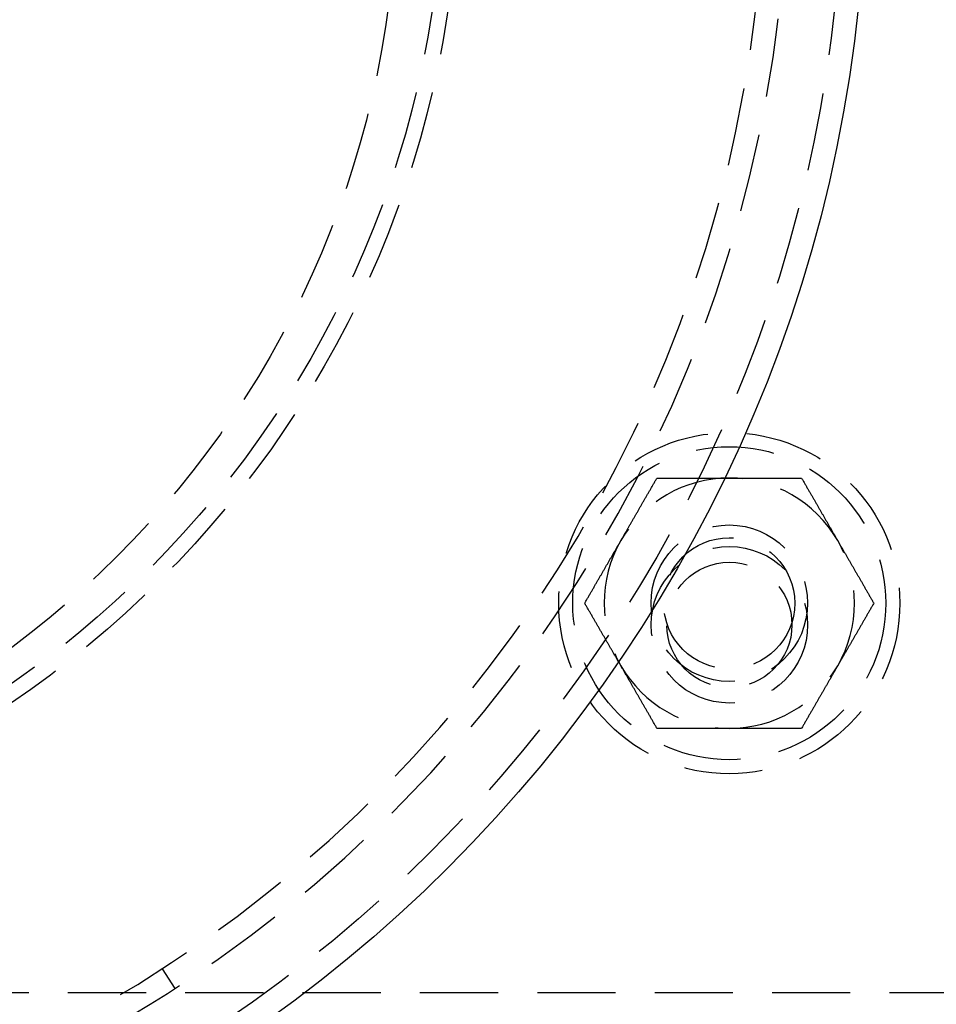
# Model space of a CAD drawing. Extents: x 0 to 1085, y -435 to 245.
# Drawn here: x 172 to 230, y -372 to -309 of the extents above; entities that cross this region are included whole.
import ezdxf

# ---------------------------------------------------------------- set-up
doc = ezdxf.new("R2010")
doc.units = 0
doc.header["$LTSCALE"] = 20
doc.linetypes.add('VERDECKT', pattern=[0.375, 0.25, -0.125])
doc.layers.get('0').update_dxf_attribs({"linetype": 'CONTINUOUS'})
doc.layers.add('STEMPEL', color=3, linetype='CONTINUOUS')

# ---------------------------------------------------------------- blocks, each defined once
blk = doc.blocks.new('A$CDAD5C158')
at = {"color": 1, "linetype": 'VERDECKT'}
for p, q in [((181.01496, -69.48884), (181.83192, -70.74685)), ((85, -71), (251, -71))]:
    blk.add_line(p, q, dxfattribs=at)
at = {"color": 1}
for points in [[(210.337, -42.1212, 0), (210.361, -42.0806, 0), (210.384, -42.0401, 0), (210.407, -41.9996, 0), (210.431, -41.9592, 0), (210.454, -41.9187, 0), (210.477, -41.8783, 0), (210.501, -41.8379, 0), (210.524, -41.7975, 0), (210.547, -41.7571, 0), (210.571, -41.7168, 0), (210.594, -41.6765, 0), (210.617, -41.6361, 0), (210.64, -41.5958, 0), (210.664, -41.5555, 0), (210.687, -41.5152, 0), (210.71, -41.4749, 0), (210.734, -41.4345, 0), (210.757, -41.3942, 0), (210.78, -41.3539, 0), (210.803, -41.3136, 0), (210.827, -41.2732, 0), (210.85, -41.2329, 0), (210.873, -41.1925, 0), (210.897, -41.1522, 0), (210.92, -41.1118, 0), (210.943, -41.0714, 0), (210.967, -41.0309, 0), (210.99, -40.9905, 0), (211.013, -40.95, 0), (211.037, -40.9095, 0), (211.06, -40.869, 0), (211.084, -40.8284, 0), (211.107, -40.7878, 0), (211.13, -40.7472, 0), (211.154, -40.7065, 0), (211.177, -40.6658, 0), (211.201, -40.6251, 0), (211.224, -40.5843, 0), (211.248, -40.5435, 0), (211.272, -40.5026, 0), (211.295, -40.4616, 0), (211.319, -40.4207, 0), (211.343, -40.3796, 0), (211.366, -40.3386, 0), (211.39, -40.2974, 0), (211.414, -40.2562, 0), (211.438, -40.215, 0), (211.462, -40.1736, 0), (211.485, -40.1323, 0), (211.509, -40.0908, 0), (211.533, -40.0493, 0), (211.557, -40.0077, 0), (211.581, -39.966, 0), (211.606, -39.9243, 0), (211.63, -39.8825, 0), (211.654, -39.8406, 0), (211.678, -39.7986, 0), (211.702, -39.7565, 0), (211.727, -39.7144, 0), (211.751, -39.6722, 0), (211.776, -39.6298, 0), (211.8, -39.5874, 0), (211.825, -39.5449, 0), (211.849, -39.5023, 0), (211.874, -39.4596, 0), (211.899, -39.4168, 0), (211.923, -39.3739, 0), (211.948, -39.3309, 0), (211.973, -39.2877, 0), (211.998, -39.2445, 0), (212.023, -39.2012, 0), (212.048, -39.1577, 0), (212.073, -39.1141, 0), (212.099, -39.0705, 0), (212.124, -39.0266, 0), (212.149, -38.9827, 0), (212.175, -38.9386, 0), (212.2, -38.8944, 0), (212.226, -38.8501, 0), (212.251, -38.8057, 0), (212.277, -38.7611, 0), (212.303, -38.7164, 0), (212.329, -38.6715, 0), (212.355, -38.6265, 0), (212.381, -38.5813, 0), (212.407, -38.536, 0), (212.433, -38.4906, 0), (212.46, -38.4449, 0), (212.486, -38.3992, 0), (212.513, -38.3533, 0), (212.539, -38.3072, 0), (212.566, -38.2609, 0), (212.593, -38.2145, 0), (212.62, -38.1679, 0), (212.647, -38.1212, 0)], [(212.647, -38.1212, 0), (212.701, -38.1212, 0), (212.754, -38.1212, 0), (212.808, -38.1212, 0), (212.861, -38.1212, 0), (212.915, -38.1212, 0), (212.968, -38.1212, 0), (213.02, -38.1212, 0), (213.073, -38.1212, 0), (213.126, -38.1212, 0), (213.178, -38.1212, 0), (213.23, -38.1212, 0), (213.282, -38.1212, 0), (213.334, -38.1212, 0), (213.385, -38.1212, 0), (213.437, -38.1212, 0), (213.488, -38.1212, 0), (213.539, -38.1212, 0), (213.59, -38.1212, 0), (213.641, -38.1212, 0), (213.692, -38.1212, 0), (213.743, -38.1212, 0), (213.793, -38.1212, 0), (213.843, -38.1212, 0), (213.894, -38.1212, 0), (213.944, -38.1212, 0), (213.994, -38.1212, 0), (214.043, -38.1212, 0), (214.093, -38.1212, 0), (214.143, -38.1212, 0), (214.192, -38.1212, 0), (214.241, -38.1212, 0), (214.291, -38.1212, 0), (214.34, -38.1212, 0), (214.389, -38.1212, 0), (214.437, -38.1212, 0), (214.486, -38.1212, 0), (214.535, -38.1212, 0), (214.583, -38.1212, 0), (214.632, -38.1212, 0), (214.68, -38.1212, 0), (214.729, -38.1212, 0), (214.777, -38.1212, 0), (214.825, -38.1212, 0), (214.873, -38.1212, 0), (214.921, -38.1212, 0), (214.969, -38.1212, 0), (215.017, -38.1212, 0), (215.064, -38.1212, 0), (215.112, -38.1212, 0), (215.159, -38.1212, 0), (215.207, -38.1212, 0), (215.254, -38.1212, 0), (215.302, -38.1212, 0), (215.349, -38.1212, 0), (215.396, -38.1212, 0), (215.444, -38.1212, 0), (215.491, -38.1212, 0), (215.538, -38.1212, 0), (215.585, -38.1212, 0), (215.632, -38.1212, 0), (215.679, -38.1212, 0), (215.726, -38.1212, 0), (215.773, -38.1212, 0), (215.819, -38.1212, 0), (215.866, -38.1212, 0), (215.913, -38.1212, 0), (215.96, -38.1212, 0), (216.006, -38.1212, 0), (216.053, -38.1212, 0), (216.1, -38.1212, 0), (216.146, -38.1212, 0), (216.193, -38.1212, 0), (216.24, -38.1212, 0), (216.286, -38.1212, 0), (216.333, -38.1212, 0), (216.379, -38.1212, 0), (216.426, -38.1212, 0), (216.473, -38.1212, 0), (216.519, -38.1212, 0), (216.566, -38.1212, 0), (216.612, -38.1212, 0), (216.659, -38.1212, 0), (216.705, -38.1212, 0), (216.752, -38.1212, 0), (216.798, -38.1212, 0), (216.845, -38.1212, 0), (216.892, -38.1212, 0), (216.938, -38.1212, 0), (216.985, -38.1212, 0), (217.032, -38.1212, 0), (217.078, -38.1212, 0), (217.125, -38.1212, 0), (217.172, -38.1212, 0), (217.219, -38.1212, 0), (217.265, -38.1212, 0)], [(217.265, -38.1212, 0), (217.312, -38.1212, 0), (217.359, -38.1212, 0), (217.406, -38.1212, 0), (217.452, -38.1212, 0), (217.499, -38.1212, 0), (217.546, -38.1212, 0), (217.592, -38.1212, 0), (217.639, -38.1212, 0), (217.686, -38.1212, 0), (217.732, -38.1212, 0), (217.779, -38.1212, 0), (217.825, -38.1212, 0), (217.872, -38.1212, 0), (217.919, -38.1212, 0), (217.965, -38.1212, 0), (218.012, -38.1212, 0), (218.058, -38.1212, 0), (218.105, -38.1212, 0), (218.151, -38.1212, 0), (218.198, -38.1212, 0), (218.244, -38.1212, 0), (218.291, -38.1212, 0), (218.338, -38.1212, 0), (218.384, -38.1212, 0), (218.431, -38.1212, 0), (218.478, -38.1212, 0), (218.524, -38.1212, 0), (218.571, -38.1212, 0), (218.618, -38.1212, 0), (218.665, -38.1212, 0), (218.711, -38.1212, 0), (218.758, -38.1212, 0), (218.805, -38.1212, 0), (218.852, -38.1212, 0), (218.899, -38.1212, 0), (218.946, -38.1212, 0), (218.993, -38.1212, 0), (219.04, -38.1212, 0), (219.087, -38.1212, 0), (219.134, -38.1212, 0), (219.182, -38.1212, 0), (219.229, -38.1212, 0), (219.276, -38.1212, 0), (219.324, -38.1212, 0), (219.371, -38.1212, 0), (219.419, -38.1212, 0), (219.466, -38.1212, 0), (219.514, -38.1212, 0), (219.562, -38.1212, 0), (219.61, -38.1212, 0), (219.658, -38.1212, 0), (219.706, -38.1212, 0), (219.754, -38.1212, 0), (219.802, -38.1212, 0), (219.85, -38.1212, 0), (219.899, -38.1212, 0), (219.947, -38.1212, 0), (219.996, -38.1212, 0), (220.044, -38.1212, 0), (220.093, -38.1212, 0), (220.142, -38.1212, 0), (220.191, -38.1212, 0), (220.24, -38.1212, 0), (220.289, -38.1212, 0), (220.339, -38.1212, 0), (220.388, -38.1212, 0), (220.438, -38.1212, 0), (220.487, -38.1212, 0), (220.537, -38.1212, 0), (220.587, -38.1212, 0), (220.637, -38.1212, 0), (220.687, -38.1212, 0), (220.738, -38.1212, 0), (220.788, -38.1212, 0), (220.839, -38.1212, 0), (220.889, -38.1212, 0), (220.94, -38.1212, 0), (220.991, -38.1212, 0), (221.042, -38.1212, 0), (221.094, -38.1212, 0), (221.145, -38.1212, 0), (221.197, -38.1212, 0), (221.249, -38.1212, 0), (221.301, -38.1212, 0), (221.353, -38.1212, 0), (221.405, -38.1212, 0), (221.458, -38.1212, 0), (221.51, -38.1212, 0), (221.563, -38.1212, 0), (221.616, -38.1212, 0), (221.669, -38.1212, 0), (221.723, -38.1212, 0), (221.776, -38.1212, 0), (221.83, -38.1212, 0), (221.884, -38.1212, 0)], [(221.884, -38.1212, 0), (221.911, -38.1679, 0), (221.938, -38.2145, 0), (221.965, -38.2609, 0), (221.992, -38.3072, 0), (222.018, -38.3533, 0), (222.045, -38.3992, 0), (222.071, -38.4449, 0), (222.097, -38.4906, 0), (222.124, -38.536, 0), (222.15, -38.5813, 0), (222.176, -38.6265, 0), (222.202, -38.6715, 0), (222.228, -38.7164, 0), (222.254, -38.7611, 0), (222.279, -38.8057, 0), (222.305, -38.8501, 0), (222.331, -38.8944, 0), (222.356, -38.9386, 0), (222.382, -38.9827, 0), (222.407, -39.0266, 0), (222.432, -39.0705, 0), (222.457, -39.1141, 0), (222.483, -39.1577, 0), (222.508, -39.2012, 0), (222.533, -39.2445, 0), (222.558, -39.2877, 0), (222.583, -39.3309, 0), (222.607, -39.3739, 0), (222.632, -39.4168, 0), (222.657, -39.4596, 0), (222.682, -39.5023, 0), (222.706, -39.5449, 0), (222.731, -39.5874, 0), (222.755, -39.6298, 0), (222.78, -39.6722, 0), (222.804, -39.7144, 0), (222.828, -39.7565, 0), (222.853, -39.7986, 0), (222.877, -39.8406, 0), (222.901, -39.8825, 0), (222.925, -39.9243, 0), (222.949, -39.966, 0), (222.973, -40.0077, 0), (222.997, -40.0493, 0), (223.021, -40.0908, 0), (223.045, -40.1323, 0), (223.069, -40.1736, 0), (223.093, -40.215, 0), (223.117, -40.2562, 0), (223.141, -40.2974, 0), (223.164, -40.3386, 0), (223.188, -40.3796, 0), (223.212, -40.4207, 0), (223.235, -40.4616, 0), (223.259, -40.5026, 0), (223.283, -40.5435, 0), (223.306, -40.5843, 0), (223.33, -40.6251, 0), (223.353, -40.6658, 0), (223.377, -40.7065, 0), (223.4, -40.7472, 0), (223.424, -40.7878, 0), (223.447, -40.8284, 0), (223.471, -40.869, 0), (223.494, -40.9095, 0), (223.517, -40.95, 0), (223.541, -40.9905, 0), (223.564, -41.0309, 0), (223.587, -41.0714, 0), (223.611, -41.1118, 0), (223.634, -41.1522, 0), (223.657, -41.1925, 0), (223.681, -41.2329, 0), (223.704, -41.2732, 0), (223.727, -41.3136, 0), (223.751, -41.3539, 0), (223.774, -41.3942, 0), (223.797, -41.4345, 0), (223.82, -41.4749, 0), (223.844, -41.5152, 0), (223.867, -41.5555, 0), (223.89, -41.5958, 0), (223.914, -41.6361, 0), (223.937, -41.6765, 0), (223.96, -41.7168, 0), (223.983, -41.7571, 0), (224.007, -41.7975, 0), (224.03, -41.8379, 0), (224.053, -41.8783, 0), (224.077, -41.9187, 0), (224.1, -41.9592, 0), (224.123, -41.9996, 0), (224.147, -42.0401, 0), (224.17, -42.0806, 0), (224.194, -42.1212, 0)], [(208.028, -46.1212, 0), (208.055, -46.0744, 0), (208.082, -46.0278, 0), (208.108, -45.9814, 0), (208.135, -45.9352, 0), (208.162, -45.8891, 0), (208.188, -45.8432, 0), (208.215, -45.7974, 0), (208.241, -45.7518, 0), (208.267, -45.7063, 0), (208.293, -45.661, 0), (208.319, -45.6159, 0), (208.345, -45.5709, 0), (208.371, -45.526, 0), (208.397, -45.4813, 0), (208.423, -45.4367, 0), (208.449, -45.3922, 0), (208.474, -45.3479, 0), (208.5, -45.3037, 0), (208.525, -45.2597, 0), (208.551, -45.2157, 0), (208.576, -45.1719, 0), (208.601, -45.1282, 0), (208.626, -45.0846, 0), (208.651, -45.0412, 0), (208.676, -44.9978, 0), (208.701, -44.9546, 0), (208.726, -44.9115, 0), (208.751, -44.8685, 0), (208.776, -44.8256, 0), (208.801, -44.7828, 0), (208.825, -44.7401, 0), (208.85, -44.6975, 0), (208.874, -44.6549, 0), (208.899, -44.6125, 0), (208.923, -44.5702, 0), (208.948, -44.528, 0), (208.972, -44.4858, 0), (208.996, -44.4438, 0), (209.02, -44.4018, 0), (209.045, -44.3599, 0), (209.069, -44.3181, 0), (209.093, -44.2763, 0), (209.117, -44.2347, 0), (209.141, -44.1931, 0), (209.165, -44.1516, 0), (209.189, -44.1101, 0), (209.213, -44.0687, 0), (209.237, -44.0274, 0), (209.26, -43.9861, 0), (209.284, -43.9449, 0), (209.308, -43.9038, 0), (209.332, -43.8627, 0), (209.355, -43.8217, 0), (209.379, -43.7807, 0), (209.403, -43.7398, 0), (209.426, -43.6989, 0), (209.45, -43.6581, 0), (209.473, -43.6173, 0), (209.497, -43.5765, 0), (209.52, -43.5358, 0), (209.544, -43.4952, 0), (209.567, -43.4545, 0), (209.591, -43.414, 0), (209.614, -43.3734, 0), (209.638, -43.3329, 0), (209.661, -43.2924, 0), (209.684, -43.2519, 0), (209.708, -43.2114, 0), (209.731, -43.171, 0), (209.754, -43.1306, 0), (209.778, -43.0902, 0), (209.801, -43.0498, 0), (209.824, -43.0095, 0), (209.848, -42.9691, 0), (209.871, -42.9288, 0), (209.894, -42.8885, 0), (209.917, -42.8481, 0), (209.941, -42.8078, 0), (209.964, -42.7675, 0), (209.987, -42.7272, 0), (210.011, -42.6869, 0), (210.034, -42.6466, 0), (210.057, -42.6062, 0), (210.08, -42.5659, 0), (210.104, -42.5256, 0), (210.127, -42.4852, 0), (210.15, -42.4448, 0), (210.174, -42.4045, 0), (210.197, -42.3641, 0), (210.22, -42.3236, 0), (210.244, -42.2832, 0), (210.267, -42.2427, 0), (210.29, -42.2022, 0), (210.314, -42.1617, 0), (210.337, -42.1212, 0)], [(224.194, -42.1212, 0), (224.217, -42.1617, 0), (224.24, -42.2022, 0), (224.264, -42.2427, 0), (224.287, -42.2832, 0), (224.31, -42.3236, 0), (224.334, -42.3641, 0), (224.357, -42.4045, 0), (224.38, -42.4448, 0), (224.404, -42.4852, 0), (224.427, -42.5256, 0), (224.45, -42.5659, 0), (224.474, -42.6062, 0), (224.497, -42.6466, 0), (224.52, -42.6869, 0), (224.543, -42.7272, 0), (224.567, -42.7675, 0), (224.59, -42.8078, 0), (224.613, -42.8481, 0), (224.637, -42.8885, 0), (224.66, -42.9288, 0), (224.683, -42.9691, 0), (224.706, -43.0095, 0), (224.73, -43.0498, 0), (224.753, -43.0902, 0), (224.776, -43.1306, 0), (224.8, -43.171, 0), (224.823, -43.2114, 0), (224.846, -43.2519, 0), (224.87, -43.2924, 0), (224.893, -43.3329, 0), (224.917, -43.3734, 0), (224.94, -43.414, 0), (224.963, -43.4545, 0), (224.987, -43.4952, 0), (225.01, -43.5358, 0), (225.034, -43.5765, 0), (225.057, -43.6173, 0), (225.081, -43.6581, 0), (225.104, -43.6989, 0), (225.128, -43.7398, 0), (225.152, -43.7807, 0), (225.175, -43.8217, 0), (225.199, -43.8627, 0), (225.223, -43.9038, 0), (225.247, -43.9449, 0), (225.27, -43.9861, 0), (225.294, -44.0274, 0), (225.318, -44.0687, 0), (225.342, -44.1101, 0), (225.366, -44.1516, 0), (225.39, -44.1931, 0), (225.414, -44.2347, 0), (225.438, -44.2763, 0), (225.462, -44.3181, 0), (225.486, -44.3599, 0), (225.51, -44.4018, 0), (225.535, -44.4438, 0), (225.559, -44.4858, 0), (225.583, -44.528, 0), (225.608, -44.5702, 0), (225.632, -44.6125, 0), (225.656, -44.6549, 0), (225.681, -44.6975, 0), (225.706, -44.7401, 0), (225.73, -44.7828, 0), (225.755, -44.8256, 0), (225.78, -44.8685, 0), (225.805, -44.9115, 0), (225.829, -44.9546, 0), (225.854, -44.9978, 0), (225.879, -45.0412, 0), (225.905, -45.0846, 0), (225.93, -45.1282, 0), (225.955, -45.1719, 0), (225.98, -45.2157, 0), (226.006, -45.2597, 0), (226.031, -45.3037, 0), (226.057, -45.3479, 0), (226.082, -45.3922, 0), (226.108, -45.4367, 0), (226.134, -45.4813, 0), (226.159, -45.526, 0), (226.185, -45.5709, 0), (226.211, -45.6159, 0), (226.237, -45.661, 0), (226.263, -45.7063, 0), (226.29, -45.7518, 0), (226.316, -45.7974, 0), (226.342, -45.8432, 0), (226.369, -45.8891, 0), (226.396, -45.9352, 0), (226.422, -45.9814, 0), (226.449, -46.0278, 0), (226.476, -46.0744, 0), (226.503, -46.1212, 0)], [(210.337, -50.1212, 0), (210.314, -50.0806, 0), (210.29, -50.0401, 0), (210.267, -49.9996, 0), (210.244, -49.9592, 0), (210.22, -49.9187, 0), (210.197, -49.8783, 0), (210.174, -49.8379, 0), (210.15, -49.7975, 0), (210.127, -49.7571, 0), (210.104, -49.7168, 0), (210.08, -49.6765, 0), (210.057, -49.6361, 0), (210.034, -49.5958, 0), (210.011, -49.5555, 0), (209.987, -49.5152, 0), (209.964, -49.4749, 0), (209.941, -49.4345, 0), (209.917, -49.3942, 0), (209.894, -49.3539, 0), (209.871, -49.3136, 0), (209.848, -49.2732, 0), (209.824, -49.2329, 0), (209.801, -49.1925, 0), (209.778, -49.1522, 0), (209.754, -49.1118, 0), (209.731, -49.0714, 0), (209.708, -49.0309, 0), (209.684, -48.9905, 0), (209.661, -48.95, 0), (209.638, -48.9095, 0), (209.614, -48.869, 0), (209.591, -48.8284, 0), (209.567, -48.7878, 0), (209.544, -48.7472, 0), (209.52, -48.7065, 0), (209.497, -48.6658, 0), (209.473, -48.6251, 0), (209.45, -48.5843, 0), (209.426, -48.5435, 0), (209.403, -48.5026, 0), (209.379, -48.4616, 0), (209.355, -48.4207, 0), (209.332, -48.3796, 0), (209.308, -48.3386, 0), (209.284, -48.2974, 0), (209.26, -48.2562, 0), (209.237, -48.215, 0), (209.213, -48.1736, 0), (209.189, -48.1323, 0), (209.165, -48.0908, 0), (209.141, -48.0493, 0), (209.117, -48.0077, 0), (209.093, -47.966, 0), (209.069, -47.9243, 0), (209.045, -47.8825, 0), (209.02, -47.8406, 0), (208.996, -47.7986, 0), (208.972, -47.7565, 0), (208.948, -47.7144, 0), (208.923, -47.6722, 0), (208.899, -47.6298, 0), (208.874, -47.5874, 0), (208.85, -47.5449, 0), (208.825, -47.5023, 0), (208.801, -47.4596, 0), (208.776, -47.4168, 0), (208.751, -47.3739, 0), (208.726, -47.3309, 0), (208.701, -47.2877, 0), (208.676, -47.2445, 0), (208.651, -47.2012, 0), (208.626, -47.1577, 0), (208.601, -47.1141, 0), (208.576, -47.0705, 0), (208.551, -47.0266, 0), (208.525, -46.9827, 0), (208.5, -46.9386, 0), (208.474, -46.8944, 0), (208.449, -46.8501, 0), (208.423, -46.8057, 0), (208.397, -46.7611, 0), (208.371, -46.7164, 0), (208.345, -46.6715, 0), (208.319, -46.6265, 0), (208.293, -46.5813, 0), (208.267, -46.536, 0), (208.241, -46.4906, 0), (208.215, -46.4449, 0), (208.188, -46.3992, 0), (208.162, -46.3533, 0), (208.135, -46.3072, 0), (208.108, -46.2609, 0), (208.082, -46.2145, 0), (208.055, -46.1679, 0), (208.028, -46.1212, 0)], [(226.503, -46.1212, 0), (226.476, -46.1679, 0), (226.449, -46.2145, 0), (226.422, -46.2609, 0), (226.396, -46.3072, 0), (226.369, -46.3533, 0), (226.342, -46.3992, 0), (226.316, -46.4449, 0), (226.29, -46.4906, 0), (226.263, -46.536, 0), (226.237, -46.5813, 0), (226.211, -46.6265, 0), (226.185, -46.6715, 0), (226.159, -46.7164, 0), (226.134, -46.7611, 0), (226.108, -46.8057, 0), (226.082, -46.8501, 0), (226.057, -46.8944, 0), (226.031, -46.9386, 0), (226.006, -46.9827, 0), (225.98, -47.0266, 0), (225.955, -47.0705, 0), (225.93, -47.1141, 0), (225.905, -47.1577, 0), (225.879, -47.2012, 0), (225.854, -47.2445, 0), (225.829, -47.2877, 0), (225.805, -47.3309, 0), (225.78, -47.3739, 0), (225.755, -47.4168, 0), (225.73, -47.4596, 0), (225.706, -47.5023, 0), (225.681, -47.5449, 0), (225.656, -47.5874, 0), (225.632, -47.6298, 0), (225.608, -47.6722, 0), (225.583, -47.7144, 0), (225.559, -47.7565, 0), (225.535, -47.7986, 0), (225.51, -47.8406, 0), (225.486, -47.8825, 0), (225.462, -47.9243, 0), (225.438, -47.966, 0), (225.414, -48.0077, 0), (225.39, -48.0493, 0), (225.366, -48.0908, 0), (225.342, -48.1323, 0), (225.318, -48.1736, 0), (225.294, -48.215, 0), (225.27, -48.2562, 0), (225.247, -48.2974, 0), (225.223, -48.3386, 0), (225.199, -48.3796, 0), (225.175, -48.4207, 0), (225.152, -48.4616, 0), (225.128, -48.5026, 0), (225.104, -48.5435, 0), (225.081, -48.5843, 0), (225.057, -48.6251, 0), (225.034, -48.6658, 0), (225.01, -48.7065, 0), (224.987, -48.7472, 0), (224.963, -48.7878, 0), (224.94, -48.8284, 0), (224.917, -48.869, 0), (224.893, -48.9095, 0), (224.87, -48.95, 0), (224.846, -48.9905, 0), (224.823, -49.0309, 0), (224.8, -49.0714, 0), (224.776, -49.1118, 0), (224.753, -49.1522, 0), (224.73, -49.1925, 0), (224.706, -49.2329, 0), (224.683, -49.2732, 0), (224.66, -49.3136, 0), (224.637, -49.3539, 0), (224.613, -49.3942, 0), (224.59, -49.4345, 0), (224.567, -49.4749, 0), (224.543, -49.5152, 0), (224.52, -49.5555, 0), (224.497, -49.5958, 0), (224.474, -49.6361, 0), (224.45, -49.6765, 0), (224.427, -49.7168, 0), (224.404, -49.7571, 0), (224.38, -49.7975, 0), (224.357, -49.8379, 0), (224.334, -49.8783, 0), (224.31, -49.9187, 0), (224.287, -49.9592, 0), (224.264, -49.9996, 0), (224.24, -50.0401, 0), (224.217, -50.0806, 0), (224.194, -50.1212, 0)], [(212.647, -54.1212, 0), (212.62, -54.0744, 0), (212.593, -54.0278, 0), (212.566, -53.9814, 0), (212.539, -53.9352, 0), (212.513, -53.8891, 0), (212.486, -53.8432, 0), (212.46, -53.7974, 0), (212.433, -53.7518, 0), (212.407, -53.7063, 0), (212.381, -53.661, 0), (212.355, -53.6159, 0), (212.329, -53.5709, 0), (212.303, -53.526, 0), (212.277, -53.4813, 0), (212.251, -53.4367, 0), (212.226, -53.3922, 0), (212.2, -53.3479, 0), (212.175, -53.3037, 0), (212.149, -53.2597, 0), (212.124, -53.2157, 0), (212.099, -53.1719, 0), (212.073, -53.1282, 0), (212.048, -53.0846, 0), (212.023, -53.0412, 0), (211.998, -52.9978, 0), (211.973, -52.9546, 0), (211.948, -52.9115, 0), (211.923, -52.8685, 0), (211.899, -52.8256, 0), (211.874, -52.7828, 0), (211.849, -52.7401, 0), (211.825, -52.6975, 0), (211.8, -52.6549, 0), (211.776, -52.6125, 0), (211.751, -52.5702, 0), (211.727, -52.528, 0), (211.702, -52.4858, 0), (211.678, -52.4438, 0), (211.654, -52.4018, 0), (211.63, -52.3599, 0), (211.606, -52.3181, 0), (211.581, -52.2763, 0), (211.557, -52.2347, 0), (211.533, -52.1931, 0), (211.509, -52.1516, 0), (211.485, -52.1101, 0), (211.462, -52.0687, 0), (211.438, -52.0274, 0), (211.414, -51.9861, 0), (211.39, -51.9449, 0), (211.366, -51.9038, 0), (211.343, -51.8627, 0), (211.319, -51.8217, 0), (211.295, -51.7807, 0), (211.272, -51.7398, 0), (211.248, -51.6989, 0), (211.224, -51.6581, 0), (211.201, -51.6173, 0), (211.177, -51.5765, 0), (211.154, -51.5358, 0), (211.13, -51.4952, 0), (211.107, -51.4545, 0), (211.084, -51.414, 0), (211.06, -51.3734, 0), (211.037, -51.3329, 0), (211.013, -51.2924, 0), (210.99, -51.2519, 0), (210.967, -51.2114, 0), (210.943, -51.171, 0), (210.92, -51.1306, 0), (210.897, -51.0902, 0), (210.873, -51.0498, 0), (210.85, -51.0095, 0), (210.827, -50.9691, 0), (210.803, -50.9288, 0), (210.78, -50.8885, 0), (210.757, -50.8481, 0), (210.734, -50.8078, 0), (210.71, -50.7675, 0), (210.687, -50.7272, 0), (210.664, -50.6869, 0), (210.64, -50.6466, 0), (210.617, -50.6062, 0), (210.594, -50.5659, 0), (210.571, -50.5256, 0), (210.547, -50.4852, 0), (210.524, -50.4448, 0), (210.501, -50.4045, 0), (210.477, -50.3641, 0), (210.454, -50.3236, 0), (210.431, -50.2832, 0), (210.407, -50.2427, 0), (210.384, -50.2022, 0), (210.361, -50.1617, 0), (210.337, -50.1212, 0)], [(224.194, -50.1212, 0), (224.17, -50.1617, 0), (224.147, -50.2022, 0), (224.123, -50.2427, 0), (224.1, -50.2832, 0), (224.077, -50.3236, 0), (224.053, -50.3641, 0), (224.03, -50.4045, 0), (224.007, -50.4448, 0), (223.983, -50.4852, 0), (223.96, -50.5256, 0), (223.937, -50.5659, 0), (223.914, -50.6062, 0), (223.89, -50.6466, 0), (223.867, -50.6869, 0), (223.844, -50.7272, 0), (223.82, -50.7675, 0), (223.797, -50.8078, 0), (223.774, -50.8481, 0), (223.751, -50.8885, 0), (223.727, -50.9288, 0), (223.704, -50.9691, 0), (223.681, -51.0095, 0), (223.657, -51.0498, 0), (223.634, -51.0902, 0), (223.611, -51.1306, 0), (223.587, -51.171, 0), (223.564, -51.2114, 0), (223.541, -51.2519, 0), (223.517, -51.2924, 0), (223.494, -51.3329, 0), (223.471, -51.3734, 0), (223.447, -51.414, 0), (223.424, -51.4545, 0), (223.4, -51.4952, 0), (223.377, -51.5358, 0), (223.353, -51.5765, 0), (223.33, -51.6173, 0), (223.306, -51.6581, 0), (223.283, -51.6989, 0), (223.259, -51.7398, 0), (223.235, -51.7807, 0), (223.212, -51.8217, 0), (223.188, -51.8627, 0), (223.164, -51.9038, 0), (223.141, -51.9449, 0), (223.117, -51.9861, 0), (223.093, -52.0274, 0), (223.069, -52.0687, 0), (223.045, -52.1101, 0), (223.021, -52.1516, 0), (222.997, -52.1931, 0), (222.973, -52.2347, 0), (222.949, -52.2763, 0), (222.925, -52.3181, 0), (222.901, -52.3599, 0), (222.877, -52.4018, 0), (222.853, -52.4438, 0), (222.828, -52.4858, 0), (222.804, -52.528, 0), (222.78, -52.5702, 0), (222.755, -52.6125, 0), (222.731, -52.6549, 0), (222.706, -52.6975, 0), (222.682, -52.7401, 0), (222.657, -52.7828, 0), (222.632, -52.8256, 0), (222.607, -52.8685, 0), (222.583, -52.9115, 0), (222.558, -52.9546, 0), (222.533, -52.9978, 0), (222.508, -53.0412, 0), (222.483, -53.0846, 0), (222.457, -53.1282, 0), (222.432, -53.1719, 0), (222.407, -53.2157, 0), (222.382, -53.2597, 0), (222.356, -53.3037, 0), (222.331, -53.3479, 0), (222.305, -53.3922, 0), (222.279, -53.4367, 0), (222.254, -53.4813, 0), (222.228, -53.526, 0), (222.202, -53.5709, 0), (222.176, -53.6159, 0), (222.15, -53.661, 0), (222.124, -53.7063, 0), (222.097, -53.7518, 0), (222.071, -53.7974, 0), (222.045, -53.8432, 0), (222.018, -53.8891, 0), (221.992, -53.9352, 0), (221.965, -53.9814, 0), (221.938, -54.0278, 0), (221.911, -54.0744, 0), (221.884, -54.1212, 0)], [(217.265, -54.1212, 0), (217.219, -54.1212, 0), (217.172, -54.1212, 0), (217.125, -54.1212, 0), (217.078, -54.1212, 0), (217.032, -54.1212, 0), (216.985, -54.1212, 0), (216.938, -54.1212, 0), (216.892, -54.1212, 0), (216.845, -54.1212, 0), (216.798, -54.1212, 0), (216.752, -54.1212, 0), (216.705, -54.1212, 0), (216.659, -54.1212, 0), (216.612, -54.1212, 0), (216.566, -54.1212, 0), (216.519, -54.1212, 0), (216.473, -54.1212, 0), (216.426, -54.1212, 0), (216.379, -54.1212, 0), (216.333, -54.1212, 0), (216.286, -54.1212, 0), (216.24, -54.1212, 0), (216.193, -54.1212, 0), (216.146, -54.1212, 0), (216.1, -54.1212, 0), (216.053, -54.1212, 0), (216.006, -54.1212, 0), (215.96, -54.1212, 0), (215.913, -54.1212, 0), (215.866, -54.1212, 0), (215.819, -54.1212, 0), (215.773, -54.1212, 0), (215.726, -54.1212, 0), (215.679, -54.1212, 0), (215.632, -54.1212, 0), (215.585, -54.1212, 0), (215.538, -54.1212, 0), (215.491, -54.1212, 0), (215.444, -54.1212, 0), (215.396, -54.1212, 0), (215.349, -54.1212, 0), (215.302, -54.1212, 0), (215.254, -54.1212, 0), (215.207, -54.1212, 0), (215.159, -54.1212, 0), (215.112, -54.1212, 0), (215.064, -54.1212, 0), (215.017, -54.1212, 0), (214.969, -54.1212, 0), (214.921, -54.1212, 0), (214.873, -54.1212, 0), (214.825, -54.1212, 0), (214.777, -54.1212, 0), (214.729, -54.1212, 0), (214.68, -54.1212, 0), (214.632, -54.1212, 0), (214.583, -54.1212, 0), (214.535, -54.1212, 0), (214.486, -54.1212, 0), (214.437, -54.1212, 0), (214.389, -54.1212, 0), (214.34, -54.1212, 0), (214.291, -54.1212, 0), (214.241, -54.1212, 0), (214.192, -54.1212, 0), (214.143, -54.1212, 0), (214.093, -54.1212, 0), (214.043, -54.1212, 0), (213.994, -54.1212, 0), (213.944, -54.1212, 0), (213.894, -54.1212, 0), (213.843, -54.1212, 0), (213.793, -54.1212, 0), (213.743, -54.1212, 0), (213.692, -54.1212, 0), (213.641, -54.1212, 0), (213.59, -54.1212, 0), (213.539, -54.1212, 0), (213.488, -54.1212, 0), (213.437, -54.1212, 0), (213.385, -54.1212, 0), (213.334, -54.1212, 0), (213.282, -54.1212, 0), (213.23, -54.1212, 0), (213.178, -54.1212, 0), (213.126, -54.1212, 0), (213.073, -54.1212, 0), (213.02, -54.1212, 0), (212.968, -54.1212, 0), (212.915, -54.1212, 0), (212.861, -54.1212, 0), (212.808, -54.1212, 0), (212.754, -54.1212, 0), (212.701, -54.1212, 0), (212.647, -54.1212, 0)], [(221.884, -54.1212, 0), (221.83, -54.1212, 0), (221.776, -54.1212, 0), (221.723, -54.1212, 0), (221.669, -54.1212, 0), (221.616, -54.1212, 0), (221.563, -54.1212, 0), (221.51, -54.1212, 0), (221.458, -54.1212, 0), (221.405, -54.1212, 0), (221.353, -54.1212, 0), (221.301, -54.1212, 0), (221.249, -54.1212, 0), (221.197, -54.1212, 0), (221.145, -54.1212, 0), (221.094, -54.1212, 0), (221.042, -54.1212, 0), (220.991, -54.1212, 0), (220.94, -54.1212, 0), (220.889, -54.1212, 0), (220.839, -54.1212, 0), (220.788, -54.1212, 0), (220.738, -54.1212, 0), (220.687, -54.1212, 0), (220.637, -54.1212, 0), (220.587, -54.1212, 0), (220.537, -54.1212, 0), (220.487, -54.1212, 0), (220.438, -54.1212, 0), (220.388, -54.1212, 0), (220.339, -54.1212, 0), (220.289, -54.1212, 0), (220.24, -54.1212, 0), (220.191, -54.1212, 0), (220.142, -54.1212, 0), (220.093, -54.1212, 0), (220.044, -54.1212, 0), (219.996, -54.1212, 0), (219.947, -54.1212, 0), (219.899, -54.1212, 0), (219.85, -54.1212, 0), (219.802, -54.1212, 0), (219.754, -54.1212, 0), (219.706, -54.1212, 0), (219.658, -54.1212, 0), (219.61, -54.1212, 0), (219.562, -54.1212, 0), (219.514, -54.1212, 0), (219.466, -54.1212, 0), (219.419, -54.1212, 0), (219.371, -54.1212, 0), (219.324, -54.1212, 0), (219.276, -54.1212, 0), (219.229, -54.1212, 0), (219.182, -54.1212, 0), (219.134, -54.1212, 0), (219.087, -54.1212, 0), (219.04, -54.1212, 0), (218.993, -54.1212, 0), (218.946, -54.1212, 0), (218.899, -54.1212, 0), (218.852, -54.1212, 0), (218.805, -54.1212, 0), (218.758, -54.1212, 0), (218.711, -54.1212, 0), (218.665, -54.1212, 0), (218.618, -54.1212, 0), (218.571, -54.1212, 0), (218.524, -54.1212, 0), (218.478, -54.1212, 0), (218.431, -54.1212, 0), (218.384, -54.1212, 0), (218.338, -54.1212, 0), (218.291, -54.1212, 0), (218.244, -54.1212, 0), (218.198, -54.1212, 0), (218.151, -54.1212, 0), (218.105, -54.1212, 0), (218.058, -54.1212, 0), (218.012, -54.1212, 0), (217.965, -54.1212, 0), (217.919, -54.1212, 0), (217.872, -54.1212, 0), (217.825, -54.1212, 0), (217.779, -54.1212, 0), (217.732, -54.1212, 0), (217.686, -54.1212, 0), (217.639, -54.1212, 0), (217.592, -54.1212, 0), (217.546, -54.1212, 0), (217.499, -54.1212, 0), (217.452, -54.1212, 0), (217.406, -54.1212, 0), (217.359, -54.1212, 0), (217.312, -54.1212, 0), (217.265, -54.1212, 0)]]:
    blk.add_polyline3d(points, dxfattribs=at)
at = {"color": 3, "linetype": 'CONTINUOUS'}
for radius in [135, 130, 91]:
    blk.add_circle((134.99296, 1.37882), radius, dxfattribs=at)
at = {"color": 1, "linetype": 'VERDECKT'}
for centre, radius in [((134.99296, 1.37882), 89.5), ((134.99296, 1.37882), 65), ((134.99296, 1.37882), 64), ((135, 0), 61), ((217.26537, -46.12118), 10.9), ((217.26537, -46.12118), 10), ((217.26537, -46.12118), 4.9999), ((217.26537, -46.12118), 4.188), ((217.27241, -47.5), 5), ((217.27241, -47.5), 4)]:
    blk.add_circle(centre, radius, dxfattribs=at)
for centre, radius, start, end in [((134.99296, 1.37882), 86, 244.945, 355.055), ((134.99296, 1.37882), 84.5, 244.945, 355.055), ((217.26537, -46.12118), 8, 90, 150), ((217.26537, -46.12118), 8, 30, 90), ((217.26537, -46.12118), 8, 150, 210), ((217.26537, -46.12118), 8, 330, 30), ((217.26537, -46.12118), 8, 210, 270), ((217.26537, -46.12118), 8, 270, 330)]:
    blk.add_arc(centre, radius, start, end, dxfattribs=at)

msp = doc.modelspace()

# ---------------------------------------------------------------- block references
at = {"layer": 'STEMPEL'}
msp.add_blockref('A$CDAD5C158', (0, -300), dxfattribs=at)

doc.saveas('drawing.dxf')
